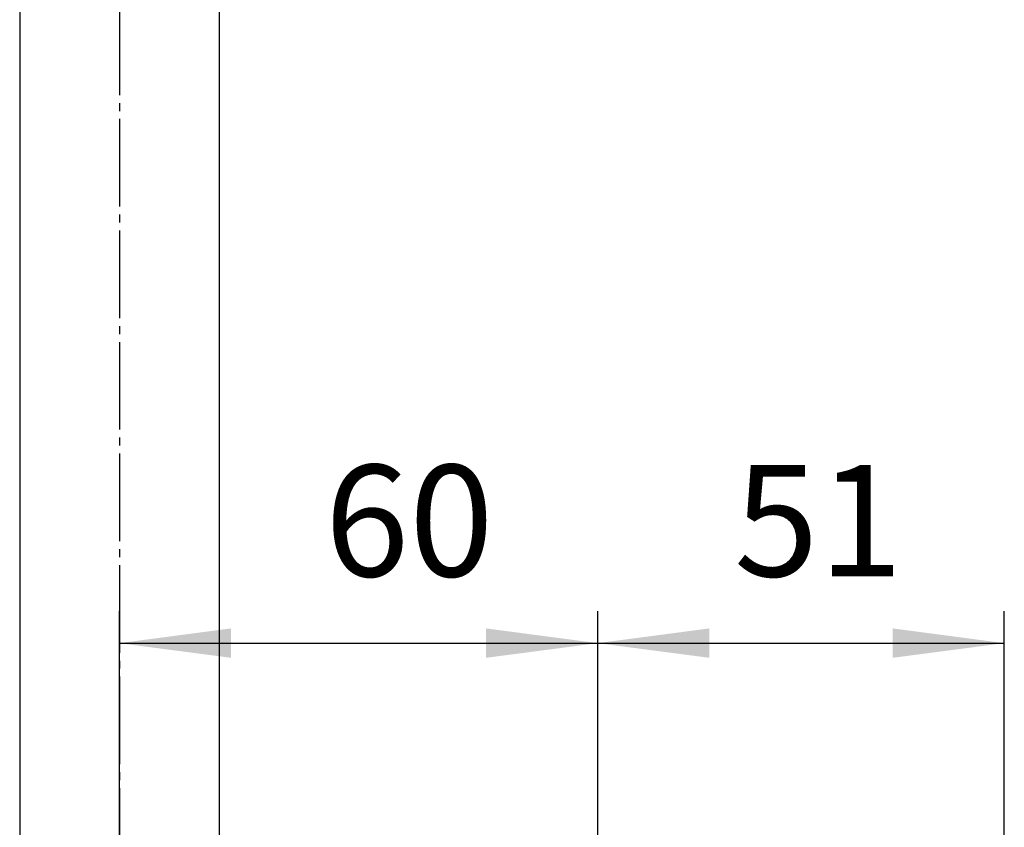
# Model space of a CAD drawing. Units: millimetres. Extents: x 0 to 840, y 0 to 1188.
# Drawn here: x 483 to 606, y 288 to 390 of the extents above; entities that cross this region are included whole.
import ezdxf

# ---------------------------------------------------------------- set-up
doc = ezdxf.new("R2010")
doc.units = ezdxf.units.MM
doc.linetypes.add('DASH_CENTER', pattern=[14, 11, -1, 1, -1])
doc.layers.add('02___PRT_ALL_AXES', color=7, linetype='Continuous')
doc.layers.add('1', color=7, linetype='Continuous')
doc.styles.add('CONVERTER_12', font='txt.shx', dxfattribs={"width": 0.9})
doc.dimstyles.new('ME10_DIM_11', dxfattribs={"dimtxt": 14, "dimasz": 14, "dimexe": 4, "dimexo": 0, "dimgap": 4, "dimtad": 1, "dimdsep": 46, "dimtxsty": 'CONVERTER_12', "dimsah": 1, "dimcen": 0.09, "dimclrd": 2, "dimclre": 2, "dimclrt": 7, "dimadec": 0, "dimazin": 0, "dimtfac": 1, "dimtdec": 4, "dimtix": 1, "dimtmove": 0, "dimatfit": 3, "dimfxl": 1, "dimtolj": 1, "dimtzin": 0, "dimarcsym": 0})
doc.dimstyles.new('ME10_DIM_12', dxfattribs={"dimtxt": 14, "dimasz": 14, "dimexe": 4, "dimexo": 0, "dimgap": 4, "dimtad": 1, "dimdsep": 46, "dimtxsty": 'CONVERTER_12', "dimsah": 1, "dimcen": 0.09, "dimclrd": 2, "dimclre": 2, "dimclrt": 7, "dimadec": 0, "dimazin": 0, "dimtfac": 1, "dimtdec": 4, "dimtix": 1, "dimtmove": 0, "dimatfit": 3, "dimfxl": 1, "dimtolj": 1, "dimtzin": 0, "dimarcsym": 0})

# ---------------------------------------------------------------- blocks, each defined once
blk = doc.blocks.new('*D3')
at = {"layer": '1', "color": 2, "linetype": 'Continuous'}
for p, q in [((555.25, 271.58), (555.25, 315.58)), ((606.25, 244.51), (606.25, 315.58)), ((555.25, 311.58), (606.25, 311.58))]:
    blk.add_line(p, q, dxfattribs=at)
at = {"layer": '1', "color": 2}
for points in [[(569.25, 313.43), (569.25, 309.74), (555.25, 311.58)], [(592.25, 309.74), (592.25, 313.43), (606.25, 311.58)]]:
    blk.add_solid(points, dxfattribs=at)
at = {"layer": '1', "color": 7, "insert": (572.35, 315.58), "char_height": 14, "attachment_point": 7, "rotation": 0.0001, "line_spacing_factor": 0.60024, "style": 'CONVERTER_12'}
blk.add_mtext('51', dxfattribs=at)
blk = doc.blocks.new('*D4')
at = {"layer": '1', "color": 2, "linetype": 'Continuous'}
for p, q in [((495.25, 273.45), (495.25, 315.58)), ((555.25, 271.58), (555.25, 315.58)), ((495.25, 311.58), (555.25, 311.58))]:
    blk.add_line(p, q, dxfattribs=at)
at = {"layer": '1', "color": 2}
for points in [[(509.25, 313.43), (509.25, 309.74), (495.25, 311.58)], [(541.25, 309.74), (541.25, 313.43), (555.25, 311.58)]]:
    blk.add_solid(points, dxfattribs=at)
at = {"layer": '1', "color": 7, "insert": (521, 315.58), "char_height": 14, "attachment_point": 7, "rotation": 0.0001, "line_spacing_factor": 0.60024, "style": 'CONVERTER_12'}
blk.add_mtext('60', dxfattribs=at)

msp = doc.modelspace()

# ---------------------------------------------------------------- linework, layer by layer
at = {"color": 7, "linetype": 'Continuous'}
for p, q in [((482.752, 582.547), (482.752, 271.304)), ((507.752, 582.547), (507.752, 271.437))]:
    msp.add_line(p, q, dxfattribs=at)
at = {"layer": '02___PRT_ALL_AXES', "color": 7, "linetype": 'Continuous'}
msp.add_line((482.752, 582.547), (482.752, 271.304), dxfattribs=at)
at = {"layer": '1', "color": 2, "linetype": 'DASH_CENTER'}
msp.add_line((495.252, 1049.38), (495.252, 273.446), dxfattribs=at)

# ---------------------------------------------------------------- dimensions: what is measured, and where the dimension line sits
at = {"layer": '1'}
for base, p1, p2, dimstyle, picture, middle in [((495.252, 311.584), (555.252, 271.584), (495.252, 273.446), 'ME10_DIM_12', '*D4', (531.502, 322.584)), ((555.252, 311.584), (606.252, 244.51), (555.252, 271.584), 'ME10_DIM_11', '*D3', (580.752, 322.584))]:
    dim = msp.add_linear_dim(base=base, p1=p1, p2=p2, dimstyle=dimstyle, dxfattribs=at)
    dim.commit()
    dim.dimension.update_dxf_attribs({"geometry": picture, "text_midpoint": middle, "text_rotation": 0.00014})

doc.saveas('drawing.dxf')
